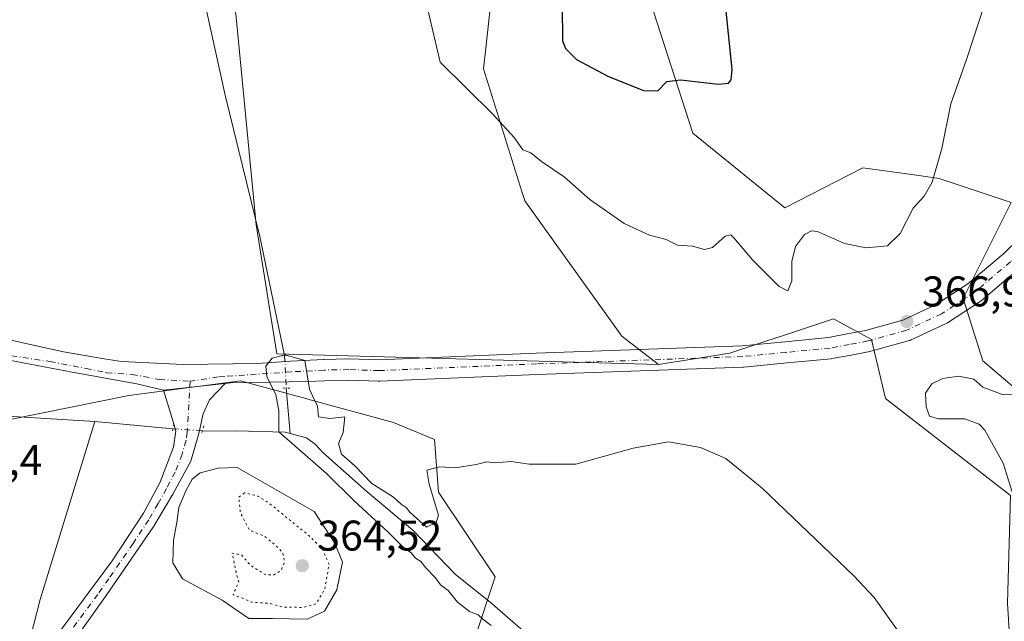
# Model space of a CAD drawing. Units: metres. Extents: x 587214 to 590679, y 4710473 to 4712830.
# Drawn here: x 589723 to 589953, y 4710674 to 4710815 of the extents above; entities that cross this region are included whole.
import ezdxf

# ---------------------------------------------------------------- set-up
doc = ezdxf.new("R2010")
doc.units = ezdxf.units.M
doc.header["$MEASUREMENT"] = 0
for name, pattern in [('DGN Style 3', [2.307223458686699, 1.648016756204785, -0.6592067024819142]), ('DGN Style 4', [2.6384748266838614, 1.318413404963828, -0.6592067024819142, 0.001648016756204785, -0.6592067024819142]), ('DGN Style 5', [1.1536117293433497, 0.4944050268614355, -0.6592067024819142])]:
    doc.linetypes.add(name, pattern=pattern)
for name, color, linetype, lineweight in [('Conducción de hidrocarburos lineal', 6, 'DGN Style 3', 0), ('Corriente natural lineal', 142, 'Continuous', 13), ('Corriente natural lineal oculto', 9, 'DGN Style 4', 13), ('Cultivos herbáceos CxS', 92, 'Continuous', 0), ('Curva de nivel maestra', 30, 'Continuous', 30), ('Curva de nivel normal', 30, 'Continuous', 0), ('Curva de nivel normal depresión', 30, 'DGN Style 5', 0), ('Laguna Cxs', 142, 'Continuous', 13), ('Pista no pavimentada Cxs', 111, 'Continuous', 0), ('Pista no pavimentada eje', 91, 'DGN Style 4', 0), ('Puente lineal', 2, 'DGN Style 5', 0), ('Punto de cota en terreno', 7, 'Continuous', 0), ('Rótulo de punto de cota en terreno', 7, 'Continuous', 0), ('Suelo desnudo CxS', 253, 'Continuous', 0)]:
    doc.layers.add(name, color=color, linetype=linetype, lineweight=lineweight)
doc.styles.add('Style-Arial', font='txt')

# ---------------------------------------------------------------- blocks, each defined once
blk = doc.blocks.new('*U10')
at = {"layer": 'Cultivos herbáceos CxS', "color": 92, "linetype": 'Continuous', "lineweight": 0}
for points in [[(589773.5087000001, 4710815.8499, 366.6454999999987), (589778.2712000003, 4710766.6373, 365.9712), (589783.0336999996, 4710736.4747, 365.4845999999961), (589872.1392999999, 4710734.0023, 366.2293000000063), (589888.7953000005, 4710736.608100001, 366.4345999999932), (589897.2275, 4710739.421700001, 366.9367999999959), (589901.2975000005, 4710740.780300001, 367.1454999999987), (589912.9863, 4710744.681700001, 367.2020000000048), (589921.8929000003, 4710739.820699999, 366.9082999999956), (589925.1312999995, 4710726.051100001, 367.6347999999998), (589954.2805000005, 4710703.372500001, 369.9231), (589953.5943, 4710678.252499999, 368.3855999999942), (589955.1441000003, 4710652.818499999, 366.5684000000037), (589967.2333000004, 4710629.6647, 365.3034000000043), (590003.5957000004, 4710587.802300001, 363.1450000000041), (590024.7229000004, 4710589.1665, 364.3059000000067), (590039.1108999997, 4710600.275900001, 364.4516000000003), (590131.2489, 4710557.368899999, 363.8730999999971)], [(590198.2325999998, 4710510.653000001, 364.2483000000066), (589941.0351999998, 4710507.361099999, 364.3898000000045), (589921.3960999995, 4710522.504100001, 364.7054999999964), (589878.4676000001, 4710586.4945, 364.5773999999947), (589815.7982999999, 4710661.497099999, 366.4927000000025), (589829.1846000003, 4710669.8597, 365.1294999999955), (589834.0438000001, 4710684.438899999, 364.8669999999984), (589820.7790999999, 4710704.208900001, 365.0662000000011), (589819.8731000006, 4710716.433499999, 365.2829000000056), (589810.2525000004, 4710720.409499999, 365.3390999999974), (589790.3306999998, 4710725.880100001, 365.2186999999976), (589789.8117000004, 4710726.022700001, 365.1972999999998), (589774.5796999997, 4710730.205499999, 365.4833000000072), (589748.5197000002, 4710726.7467, 365.9232000000048), (589713.3976999996, 4710719.673900001, 366.5194999999949)]]:
    blk.add_polyline3d(points, dxfattribs=at)
blk = doc.blocks.new('5PATER')
at = {"layer": 'Conducción de hidrocarburos lineal', "linetype": 'Continuous', "lineweight": 0}
h = blk.add_hatch(color=51, dxfattribs=at)
edge = h.paths.add_edge_path()
edge.add_ellipse((0, 0), major_axis=(-0.1095731443231308, -0.1110710700762829), ratio=0.9994222409660322, start_angle=0, end_angle=360)

msp = doc.modelspace()

# ---------------------------------------------------------------- linework, layer by layer
at = {"layer": 'Corriente natural lineal', "color": 142, "linetype": 'Continuous', "lineweight": 13, "extrusion": (-0.006319558304204882, 0.07548045800926426, 0.9971272554902666), "elevation": 352204.7303869479, "flags": 128}
msp.add_lwpolyline([(-980756.8844957645, -4631725.107010528), (-980756.8844957645, -4631714.406570231)], dxfattribs=at)
at = {"layer": 'Corriente natural lineal', "color": 142, "linetype": 'Continuous', "lineweight": 13, "extrusion": (-0.6185267663935533, 0.1927813487170847, 0.7617479838119406), "elevation": 543647.5986747434, "flags": 128}
msp.add_lwpolyline([(-4672769.908844042, -638636.8614685056), (-4672779.23267495, -638637.4725446334), (-4672822.763043894, -638637.6552963725)], dxfattribs=at)
at = {"layer": 'Corriente natural lineal', "color": 142, "linetype": 'Continuous', "lineweight": 13, "extrusion": (0.004623769959145798, -0.0004270415046868828, 0.9999892191353456), "elevation": 1081.2278806508, "flags": 128}
msp.add_lwpolyline([(589732.6032889106, 4710721.561363267), (589750.7881866167, 4710719.881863113)], dxfattribs=at)
at = {"layer": 'Corriente natural lineal', "color": 142, "linetype": 'Continuous', "lineweight": 13}
for points in [[(589758.9001000002, 4710851.710100001, 367.0752000000066), (589771.0301000001, 4710796.9001, 366.3837000000058), (589779.1201, 4710763.880100001, 365.9962999999989), (589784.8601000002, 4710736.050100001, 365.3781000000017)], [(589506.4301000005, 4710737.790100001, 369.7088999999978), (589513.6700999998, 4710733.460100001, 369.5053000000044), (589517.6401000004, 4710732.7501, 369.4860999999946), (589554.1601, 4710731.370100001, 368.7780999999959), (589593.1700999998, 4710729.3101, 368.2067999999999), (589624.5100999996, 4710727.440099999, 367.5578999999998), (589682.5100999996, 4710724.5801, 366.7906999999978), (589696.0301000001, 4710723.390100001, 366.5535999999993), (589740.6001000004, 4710720.670100001, 366.0801999999967)], [(589765.6656999998, 4710718.450099999, 365.9054000000033), (589773.5900999998, 4710718.460100001, 365.5011999999988), (589784.9901000002, 4710718.170100001, 365.8545000000013), (589786.1602999996, 4710717.857600001, 365.8279000000039)], [(589786.1602999996, 4710717.857600001, 365.8279000000039), (589789.9700999996, 4710716.840100001, 365.6542000000045), (589792.0900999998, 4710715.300100001, 365.6082000000025), (589793.7801000001, 4710713.450099999, 365.668399999995), (589804.1601, 4710704.2501, 365.194399999993), (589814.7801000001, 4710695.270099999, 365.073000000004), (589824.7200999996, 4710684.9901, 364.9088999999949), (589833.3501000004, 4710678.0701, 364.7284000000073), (589844.8501000004, 4710668.040100001, 364.630799999999), (589877.0201000003, 4710638.530099999, 363.6748999999982), (589887.8601000002, 4710628.050100001, 363.4588999999978), (589914.1300999997, 4710605.4901, 363.0270000000019), (589931.1601, 4710589.8301, 362.3867999999929), (589950.0301000001, 4710572.890100001, 361.8144999999931), (589953.0301000001, 4710569.4001, 361.7400999999954)]]:
    msp.add_polyline3d(points, dxfattribs=at)
at = {"layer": 'Corriente natural lineal oculto', "color": 9, "linetype": 'DGN Style 4', "lineweight": 13, "extrusion": (0.002577024996851336, -0.04751782676495259, 0.9988670657708671), "elevation": -221959.0850861827, "flags": 128}
msp.add_lwpolyline([(844020.9814438506, 4666609.389679657), (844020.9814438506, 4666601.809982797)], dxfattribs=at)
at = {"layer": 'Corriente natural lineal oculto', "color": 9, "linetype": 'DGN Style 4', "lineweight": 13, "extrusion": (0.01299836967377663, -0.001021031959247213, 0.9999149963269688), "elevation": 3222.072351798987, "flags": 128}
msp.add_lwpolyline([(589704.2031788232, 4710724.735919501), (589711.084667362, 4710724.195419219)], dxfattribs=at)
at = {"layer": 'Cultivos herbáceos CxS', "color": 92, "linetype": 'Continuous', "lineweight": 0}
for points in [[(589688.9008999999, 4710941.884500001, 369.8549999999959), (589713.1836000001, 4710911.100000001, 369.3570000000037), (589740.1710999999, 4710901.574999999, 368.0614999999962), (589762.3962000003, 4710847.5999, 367.0216999999975), (589773.5087000001, 4710815.8499, 366.6454999999987), (589778.2712000003, 4710766.6373, 365.9712), (589783.0336999996, 4710736.4747, 365.4845999999961), (589872.1392999999, 4710734.0023, 366.2293000000063)], [(589688.9008999999, 4710941.884500001, 369.8549999999959), (589713.1836000001, 4710911.100000001, 369.3570000000037), (589740.1710999999, 4710901.574999999, 368.0614999999962), (589762.3962000003, 4710847.5999, 367.0216999999975), (589773.5087000001, 4710815.8499, 366.6454999999987), (589778.2712000003, 4710766.6373, 365.9712), (589783.0336999996, 4710736.4747, 365.4845999999961), (589872.1392999999, 4710734.0023, 366.2293000000063)], [(589835.2547000004, 4710839.447699999, 372.1949000000022), (589831.8367, 4710807.8979, 371.6588000000047), (589831.3088999996, 4710803.026500001, 371.2814000000071), (589840.2462999999, 4710774.3849, 368.9673000000039), (589840.7588999998, 4710772.7423, 368.7937999999995), (589840.9216999998, 4710772.220699999, 368.7442000000011), (589863.5935000004, 4710740.631100001, 366.5734999999986), (589872.1392999999, 4710734.0023, 366.2293000000063), (589783.0336999996, 4710736.4747, 365.4845999999961), (589778.2712000003, 4710766.6373, 365.9712), (589773.5087000001, 4710815.8499, 366.6454999999987)], [(589835.2547000004, 4710839.447699999, 372.1949000000022), (589831.8367, 4710807.8979, 371.6588000000047), (589831.3088999996, 4710803.026500001, 371.2814000000071), (589840.2462999999, 4710774.3849, 368.9673000000039), (589840.7588999998, 4710772.7423, 368.7937999999995), (589840.9216999998, 4710772.220699999, 368.7442000000011), (589863.5935000004, 4710740.631100001, 366.5734999999986), (589872.1392999999, 4710734.0023, 366.2293000000063)], [(590131.2489, 4710557.368899999, 363.8730999999971), (590039.1108999997, 4710600.275900001, 364.4516000000003), (590027.9621000001, 4710617.513900001, 367.0820999999996), (590019.8662999999, 4710666.1121, 369.703800000003), (590004.8932999996, 4710710.3563, 368.9162999999971), (589986.6741000004, 4710724.126900001, 368.8950000000041), (589962.6643000003, 4710722.255700001, 370.420299999998), (589947.8876999998, 4710734.8215, 368.8588000000018), (589943.2735000001, 4710749.405099999, 367.5669000000053), (589954.4888000004, 4710771.797700001, 368.4832000000025), (589937.6869000001, 4710777.4583, 370.1907000000065), (589932.3287000004, 4710778.189300001, 371.0886000000028), (589919.8728999998, 4710779.888699999, 372.1606000000029), (589901.6629999997, 4710770.5897, 372.0354999999981), (589880.1969, 4710787.988500001, 374.3329999999987), (589869.2764999997, 4710821.779100001, 376.2283000000025)], [(589869.2764999997, 4710821.779100001, 376.2283000000025), (589880.1969, 4710787.988500001, 374.3329999999987), (589901.6629999997, 4710770.5897, 372.0354999999981), (589919.8728999998, 4710779.888699999, 372.1606000000029), (589932.3287000004, 4710778.189300001, 371.0886000000028), (589937.6869000001, 4710777.4583, 370.1907000000065), (589954.4888000004, 4710771.797700001, 368.4832000000025), (589943.2735000001, 4710749.405099999, 367.5669000000053), (589947.8876999998, 4710734.8215, 368.8588000000018), (589962.6643000003, 4710722.255700001, 370.420299999998), (589986.6741000004, 4710724.126900001, 368.8950000000041), (590004.8932999996, 4710710.3563, 368.9162999999971), (590019.8662999999, 4710666.1121, 369.703800000003), (590027.9621000001, 4710617.513900001, 367.0820999999996), (590039.1108999997, 4710600.275900001, 364.4516000000003)], [(590039.1108999997, 4710600.275900001, 364.4516000000003), (590024.7229000004, 4710589.1665, 364.3059000000067), (590003.5957000004, 4710587.802300001, 363.1450000000041), (589967.2333000004, 4710629.6647, 365.3034000000043), (589955.1441000003, 4710652.818499999, 366.5684000000037), (589953.5943, 4710678.252499999, 368.3855999999942), (589954.2805000005, 4710703.372500001, 369.9231), (589925.1312999995, 4710726.051100001, 367.6347999999998), (589921.8929000003, 4710739.820699999, 366.9082999999956), (589912.9863, 4710744.681700001, 367.2020000000048), (589901.2975000005, 4710740.780300001, 367.1454999999987), (589897.2275, 4710739.421700001, 366.9367999999959), (589888.7953000005, 4710736.608100001, 366.4345999999932), (589872.1392999999, 4710734.0023, 366.2293000000063)], [(589815.7982999999, 4710661.497099999, 366.4927000000025), (589829.1846000003, 4710669.8597, 365.1294999999955), (589834.0438000001, 4710684.438899999, 364.8669999999984), (589820.7790999999, 4710704.208900001, 365.0662000000011), (589819.8731000006, 4710716.433499999, 365.2829000000056), (589810.2525000004, 4710720.409499999, 365.3390999999974), (589790.3306999998, 4710725.880100001, 365.2186999999976), (589789.8117000004, 4710726.022700001, 365.1972999999998), (589774.5796999997, 4710730.205499999, 365.4833000000072), (589748.5197000002, 4710726.7467, 365.9232000000048), (589713.3976999996, 4710719.673900001, 366.5194999999949), (589684.3753000004, 4710697.422499999, 366.8708000000042), (589671.3855999997, 4710683.663899999, 366.9290000000037), (589716.4660999998, 4710668.3773, 366.5335999999952), (589720.2786999998, 4710661.7609, 366.8960999999982), (589714.9376999997, 4710652.326900001, 367.4587999999931), (589701.9493000006, 4710641.625299999, 368.161300000007), (589676.7335000001, 4710624.809699999, 370.0050999999949), (589677.2511, 4710610.854900001, 371.7976999999955), (589693.3196999999, 4710597.034299999, 374.0356999999931), (589697.3724999996, 4710576.0865, 375.0571000000054), (589695.7133, 4710553.8059, 377.1849999999977), (589674.6250999998, 4710539.586300001, 378.3625000000029)], [(589713.3976999996, 4710719.673900001, 366.5194999999949), (589748.5197000002, 4710726.7467, 365.9232000000048), (589774.5796999997, 4710730.205499999, 365.4833000000072), (589789.8117000004, 4710726.022700001, 365.1972999999998), (589790.3306999998, 4710725.880100001, 365.2186999999976), (589810.2525000004, 4710720.409499999, 365.3390999999974), (589819.8731000006, 4710716.433499999, 365.2829000000056), (589820.7790999999, 4710704.208900001, 365.0662000000011), (589834.0438000001, 4710684.438899999, 364.8669999999984), (589829.1846000003, 4710669.8597, 365.1294999999955), (589815.7982999999, 4710661.497099999, 366.4927000000025), (589792.8766999999, 4710671.433300001, 366.4425000000047), (589778.3586999997, 4710666.8475, 366.9223999999958), (589768.4249, 4710613.343900001, 371.0537999999942), (589749.3214999996, 4710583.5351, 372.8059000000067), (589743.2090999996, 4710553.726299999, 374.7394000000059), (589757.6989000002, 4710532.2053, 377.9997000000003), (589767.6596999997, 4710514.7443, 380.1921000000002), (589782.1763000004, 4710508.630100001, 382.8264999999956), (589816.3517000005, 4710534.4737, 389.0718000000052), (589835.6605000002, 4710532.975500001, 387.3666999999987), (589863.0060999999, 4710507.250299999, 385.750199999995), (589863.2028000001, 4710506.364900001, 386.0252000000037), (589714.9670000002, 4710504.467700001, 381.821299999996)]]:
    msp.add_polyline3d(points, dxfattribs=at)
at = {"layer": 'Curva de nivel maestra', "color": 30, "linetype": 'Continuous', "lineweight": 30, "elevation": 375, "flags": 128}
msp.add_lwpolyline([(589849.6399999997, 4710817.8201), (589849.7000000002, 4710809.540100001), (589850.4100000003, 4710807.770099999), (589853.0300000003, 4710805.1801), (589860.3200000003, 4710801.300100001), (589868.6500000004, 4710798.0101), (589871.9900000002, 4710797.860099999), (589874.0700000003, 4710800.100099999), (589877.2999999998, 4710800.5001), (589886.1200000001, 4710799.4801), (589888.5099999999, 4710799.690099999), (589889.0899999999, 4710800.4301), (589889.3300000001, 4710802.870100001), (589887.8799999999, 4710817.290100001)], dxfattribs=at)
at = {"layer": 'Curva de nivel normal', "color": 30, "linetype": 'Continuous', "lineweight": 0, "flags": 128}
for points, elevation in [([(589818.2100000001, 4710817.1801), (589821.2100000001, 4710804.5701), (589833.4000000004, 4710792.540100001), (589838.4900000002, 4710786.9801), (589840.4400000004, 4710784.130100001), (589842.3700000001, 4710783.420100001), (589844.8700000001, 4710781.4001), (589850.0899999999, 4710777.790100001), (589856.0800000001, 4710772.520099999), (589864.1399999997, 4710766.880100001), (589870.0199999996, 4710764.200099999), (589873.9299999997, 4710763.170100001), (589876.5899999999, 4710761.880100001), (589880.0800000001, 4710761.6501), (589882.8700000001, 4710760.8101), (589884.75, 4710761.340100001), (589887.7400000002, 4710763.9801), (589889, 4710764.2601), (589889.7199999997, 4710763.5801), (589894.0800000001, 4710758.440099999), (589900.2999999998, 4710752.190099999), (589902.3600000005, 4710751.1601), (589903.2699999996, 4710753.4901), (589903.29, 4710758.0601), (589904.1100000005, 4710761.5801), (589906.1900000004, 4710764.3201), (589907.8899999997, 4710765.220100001), (589909.2599999999, 4710765.020099999), (589915.5800000001, 4710762.2401), (589920.5899999999, 4710761.200099999), (589925.5999999996, 4710761.710100001), (589928.5199999996, 4710764.5801), (589931.6200000001, 4710770.530099999), (589934.1200000001, 4710773.2601), (589936.0199999996, 4710776.5701), (589938.3099999996, 4710784.4301), (589940.3799999999, 4710794.870100001), (589944.1200000001, 4710805.470100001), (589949.6500000004, 4710822.420100001)], 370), ([(589833.0499999998, 4710673.0701), (589831.1399999997, 4710674.5101), (589830.0499999998, 4710675.530099999), (589828.0499999998, 4710676.300100001), (589825.2199999997, 4710678.4801), (589823.0800000001, 4710681.190099999), (589821.29, 4710682.5001), (589820.1100000005, 4710684.130100001), (589817.8300000001, 4710686.5101), (589816.6399999997, 4710687.9901), (589815.4199999999, 4710688.770099999), (589814.4199999999, 4710690.040100001), (589812.3799999999, 4710691.470100001), (589809.0599999996, 4710694.860099999), (589801.0800000001, 4710702.120100001), (589794.6500000004, 4710708.520099999), (589783.5, 4710718.2601), (589783.5199999996, 4710723.140100001), (589782.8600000005, 4710726.950099999), (589780.75, 4710731.120100001), (589780.5199999996, 4710733.620100001), (589781.9900000002, 4710735.470100001), (589785, 4710736.2601), (589789.5800000001, 4710734.950099999), (589790.6799999997, 4710728.220100001), (589791.4500000002, 4710726.4901), (589792.5800000001, 4710724.290100001), (589792.7599999999, 4710721.800100001), (589795.4600000001, 4710721.340100001), (589798.9600000001, 4710721.7601), (589798.54, 4710718.110099999), (589797.4400000004, 4710715.5101), (589798.1399999997, 4710713.040100001), (589801.2800000003, 4710710.3101), (589805.2000000002, 4710706.220100001), (589810.2999999998, 4710702.9801), (589812.04, 4710701.390100001), (589813.2199999997, 4710700.5601), (589814.1200000001, 4710699.470100001), (589818.0099999999, 4710696.020099999), (589820.2800000003, 4710697.110099999), (589820.7599999999, 4710698.780099999), (589818.6500000004, 4710706.050100001), (589818.0499999998, 4710709.280099999), (589821.0599999996, 4710710.0801), (589824.7000000002, 4710709.880100001), (589829.5899999999, 4710710.620100001), (589832.1100000005, 4710711.290100001), (589833.9800000004, 4710711.0001), (589837.7699999996, 4710711.3101), (589841.9299999997, 4710710.6801), (589852.8399999999, 4710710.710100001), (589866.2599999999, 4710714.4301), (589874.5099999999, 4710715.960100001), (589881.9299999997, 4710714.5701), (589887.8899999997, 4710712.0101), (589896.3799999999, 4710705.120100001), (589917.75, 4710684.600099999), (589922.4800000004, 4710679.5601), (589928.4400000004, 4710671.200099999)], 365), ([(589942.1900000004, 4710731.2601), (589938.5, 4710730.7501), (589935.9100000003, 4710729.4901), (589934.4500000002, 4710727.3301), (589934.5999999996, 4710724.120100001), (589935.4199999999, 4710721.9101), (589937.4800000004, 4710721.290100001), (589943.6799999997, 4710721.270099999), (589946.9699999997, 4710720.030099999), (589948.3399999999, 4710718.6801), (589952.5999999996, 4710710.950099999), (589956.8600000005, 4710697.220100001)], 370), ([(589963.0499999998, 4710727.220100001), (589952.5800000001, 4710726.9301), (589947.8499999996, 4710728.720100001), (589945.7800000003, 4710730.550100001), (589942.1900000004, 4710731.2601)], 370)]:
    msp.add_lwpolyline(points, dxfattribs=dict(at, elevation=elevation))
at = {"layer": 'Curva de nivel normal depresión', "color": 30, "linetype": 'DGN Style 5', "lineweight": 0, "elevation": 365, "flags": 128}
msp.add_lwpolyline([(589775.5300000003, 4710704.0001), (589774.2000000002, 4710703.030099999), (589774.5199999996, 4710699.4001), (589776.6600000003, 4710695.280099999), (589780.2699999996, 4710693.8301), (589782.4400000004, 4710692.0101), (589784.4400000004, 4710690.0701), (589784.8399999999, 4710687.7401), (589784.04, 4710685.890100001), (589782.25, 4710684.790100001), (589780.3300000001, 4710684.9301), (589776.9800000004, 4710687.0101), (589774.7800000003, 4710689.530099999), (589772.6299999999, 4710689.960100001), (589773.4400000004, 4710685.940099999), (589774.1500000004, 4710683.2401), (589772.8499999996, 4710680.220100001), (589774.2800000003, 4710679.7301), (589777.2000000002, 4710678.4801), (589781.5700000003, 4710678.1601), (589784.5099999999, 4710677.340100001), (589789.2300000004, 4710677.2601), (589792.1799999997, 4710678.0801), (589794.2000000002, 4710681.370100001), (589795.2599999999, 4710687.300100001), (589793.6900000004, 4710690.860099999), (589790.6799999997, 4710693.9301), (589781.2199999997, 4710701.610099999), (589778.6399999997, 4710703.270099999), (589775.5300000003, 4710704.0001)], dxfattribs=at)
at = {"layer": 'Laguna Cxs', "color": 142, "linetype": 'Continuous', "lineweight": 13}
msp.add_polyline3d([(589794.1836999999, 4710676.352800001, 365.8392000000022), (589790.0992999999, 4710674.537500001, 365.9303999999975), (589782.0817999998, 4710674.6887, 365.738400000002), (589776.4846000001, 4710674.6887, 365.7149999999965), (589770.2823999999, 4710678.9244, 365.513300000006), (589761.0546000004, 4710683.9165, 365.6153999999952), (589758.7855000002, 4710687.6983, 365.5495999999985), (589758.9368000003, 4710692.992900001, 365.718399999998), (589759.6931999996, 4710697.077299999, 365.8234999999986), (589760.1469999999, 4710700.556600001, 365.889599999995), (589761.8109999998, 4710704.489800001, 365.8989000000001), (589763.3238000004, 4710707.2127, 365.9318000000058), (589765.1390000005, 4710708.725400001, 365.860400000005), (589769.3746999997, 4710709.784399999, 365.7782000000007), (589773.7616999998, 4710709.9356, 365.8843000000052), (589791.7632999998, 4710699.649, 366.4619999999995), (589796.6041000001, 4710692.236600001, 366.1312999999937), (589798.4194, 4710687.8496, 366.1453000000038), (589797.0579000004, 4710681.344799999, 365.9567999999999)], close=True, dxfattribs=at)
msp.add_polyline3d([(589794.1836999999, 4710676.352800001, 365.8392000000022), (589790.0992999999, 4710674.537500001, 365.9303999999975), (589782.0817999998, 4710674.6887, 365.738400000002), (589776.4846000001, 4710674.6887, 365.7149999999965), (589770.2823999999, 4710678.9244, 365.513300000006), (589761.0546000004, 4710683.9165, 365.6153999999952), (589758.7855000002, 4710687.6983, 365.5495999999985), (589758.9368000003, 4710692.992900001, 365.718399999998), (589759.6931999996, 4710697.077299999, 365.8234999999986), (589760.1469999999, 4710700.556600001, 365.889599999995), (589761.8109999998, 4710704.489800001, 365.8989000000001), (589763.3238000004, 4710707.2127, 365.9318000000058), (589765.1390000005, 4710708.725400001, 365.860400000005), (589769.3746999997, 4710709.784399999, 365.7782000000007), (589773.7616999998, 4710709.9356, 365.8843000000052), (589791.7632999998, 4710699.649, 366.4619999999995), (589796.6041000001, 4710692.236600001, 366.1312999999937), (589798.4194, 4710687.8496, 366.1453000000038), (589797.0579000004, 4710681.344799999, 365.9567999999999), (589794.1836999999, 4710676.352800001, 365.8392000000022)], dxfattribs=at)
at = {"layer": 'Pista no pavimentada Cxs', "color": 111, "linetype": 'Continuous', "lineweight": 0, "extrusion": (0.01827183994845059, 0.001996185756367829, 0.9998310632838552), "elevation": 20545.26296527689, "flags": 128}
msp.add_lwpolyline([(4618815.517629083, -1097675.84339509), (4618815.517629083, -1097690.326089673)], dxfattribs=at)
msp.add_lwpolyline([(4618815.517629083, -1097675.84339509), (4618815.517629083, -1097690.326089673)], dxfattribs=at)
at = {"layer": 'Pista no pavimentada Cxs', "color": 111, "linetype": 'Continuous', "lineweight": 0, "extrusion": (-0.009890573592859353, 0.0318610975667802, 0.9994433685886582), "elevation": 144621.627283394, "flags": 128}
msp.add_lwpolyline([(-1959839.119662024, -4321668.11770237), (-1959839.119662024, -4321676.336892773)], dxfattribs=at)
at = {"layer": 'Pista no pavimentada Cxs', "color": 111, "linetype": 'Continuous', "lineweight": 0}
for points in [[(589756.6146999998, 4710727.985400001, 365.898199999996), (589750.3969999999, 4710729.4406, 365.9253000000026), (589735.3157000003, 4710732.218699999, 366.1321999999927), (589710.7094000002, 4710736.848999999, 366.4997000000003), (589681.2083000002, 4710744.9188, 367.206600000005), (589649.8551000003, 4710755.5021, 368.2198000000063), (589629.1248000005, 4710761.461100001, 369.1349000000046), (589624.6101000002, 4710763.0801, 369.3727000000072), (589616.2401000002, 4710766.470100001, 369.7964000000065), (589608.2901, 4710770.350099999, 370.2926000000007), (589594.5500999996, 4710778.5601, 371.3175999999949), (589589.4901000002, 4710782.2401, 371.6432000000059), (589571.3601000002, 4710798.970100001, 373.0751000000019), (589565.7801000001, 4710802.550100001, 373.6055000000051), (589559.3400999998, 4710806.140100001, 374.2035000000033), (589551.6001000004, 4710809.090100001, 374.780899999998), (589530.0601000004, 4710817.5001, 376.0026999999973)], [(589706.1801000005, 4710742.940099999, 366.8098999999929), (589733.2301000003, 4710736.950099999, 366.2136000000028), (589742.7801000001, 4710735.3101, 366.117499999993), (589746.8201000001, 4710734.718900001, 366.1110000000044), (589761.2270000001, 4710733.974400001, 365.9051000000036), (589778.5226999996, 4710734.224099999, 365.7002000000066), (589786.2704999996, 4710734.7652, 365.5610000000015), (589793.9600000001, 4710735.181399999, 365.5310000000027), (589794.0455, 4710735.184599999, 365.5351999999984), (589799.8602999998, 4710735.299900001, 365.7231000000029), (589799.9719000002, 4710735.298599999, 365.7241999999969), (589806.9249999998, 4710735.057, 365.7229999999981), (589843.6072000006, 4710736.6282, 365.8858000000037), (589891.6546, 4710738.3358, 366.573000000004), (589901.7127, 4710739.313300001, 366.7274999999936), (589911.8437000001, 4710740.3027, 366.776199999993), (589916.2105999999, 4710741.117500001, 366.8635000000068), (589920.4554000003, 4710741.912799999, 366.9458000000013), (589929.1783999996, 4710744.3278, 367.1877999999998), (589936.9831999998, 4710747.9981, 367.4087), (589944.3481000002, 4710752.813200001, 367.6389999999956), (589952.6372999996, 4710759.826099999, 367.9394000000029), (589956.1731000004, 4710763.2784, 367.9685999999929)], [(589706.1801000005, 4710742.940099999, 366.8098999999929), (589733.2301000003, 4710736.950099999, 366.2136000000028), (589742.7801000001, 4710735.3101, 366.117499999993), (589746.8201000001, 4710734.718900001, 366.1110000000044), (589761.2270000001, 4710733.974400001, 365.9051000000036), (589778.5226999996, 4710734.224099999, 365.7002000000066), (589786.2704999996, 4710734.7652, 365.5610000000015), (589793.9600000001, 4710735.181399999, 365.5310000000027), (589794.0455, 4710735.184599999, 365.5351999999984), (589799.8602999998, 4710735.299900001, 365.7231000000029), (589799.9719000002, 4710735.298599999, 365.7241999999969), (589806.9249999998, 4710735.057, 365.7229999999981), (589843.6072000006, 4710736.6282, 365.8858000000037), (589891.6546, 4710738.3358, 366.573000000004), (589901.7127, 4710739.313300001, 366.7274999999936), (589911.8437000001, 4710740.3027, 366.776199999993), (589916.2105999999, 4710741.117500001, 366.8635000000068), (589920.4554000003, 4710741.912799999, 366.9458000000013), (589929.1783999996, 4710744.3278, 367.1877999999998), (589936.9831999998, 4710747.9981, 367.4087), (589944.3481000002, 4710752.813200001, 367.6389999999956), (589952.6372999996, 4710759.826099999, 367.9394000000029), (589956.1731000004, 4710763.2784, 367.9685999999929)], [(589955.9347999999, 4710756.066500001, 367.9992000000057), (589947.4559000004, 4710748.893200001, 367.8242999999929), (589947.2131000003, 4710748.7126, 367.8166999999958), (589939.5730999997, 4710743.717599999, 367.6288000000059), (589939.4550999999, 4710743.645, 367.6242000000057), (589939.2690000003, 4710743.547800001, 367.6165000000037), (589931.1140000002, 4710739.7128, 367.4502999999968), (589930.9051999999, 4710739.6259, 367.4416000000056), (589930.7171, 4710739.5657, 367.4327000000048), (589921.6870999997, 4710737.0657, 367.0795000000071), (589921.4804999996, 4710737.017899999, 367.075800000006), (589917.1295999996, 4710736.2027, 366.9686999999976), (589912.6414000001, 4710735.365300001, 366.8196000000025), (589912.4380999999, 4710735.3369, 366.8126000000047), (589902.1974999999, 4710734.3369, 366.5167999999976), (589892.0619000001, 4710733.3518, 366.2740999999951), (589891.9089000003, 4710733.341700001, 366.2718000000023), (589843.8030000003, 4710731.631999999, 365.8353000000061), (589807.0421000002, 4710730.057399999, 365.6913999999961), (589806.9351000004, 4710730.0551, 365.6959000000061), (589806.8482999997, 4710730.056600001, 365.6996000000072), (589799.8664999995, 4710730.2992, 365.9812999999995), (589794.1875, 4710730.1864, 365.896900000007), (589790.3836000003, 4710729.980599999, 365.7474999999977), (589772.3574999999, 4710729.705200001, 365.5638000000035), (589771.0093, 4710729.5579, 365.6319999999978), (589756.6146999998, 4710727.985400001, 365.898199999996), (589750.3969999999, 4710729.4406, 365.9253000000026), (589735.3157000003, 4710732.218699999, 366.1321999999927), (589710.7094000002, 4710736.848999999, 366.4997000000003)], [(589955.9347999999, 4710756.066500001, 367.9992000000057), (589947.4559000004, 4710748.893200001, 367.8242999999929), (589947.2131000003, 4710748.7126, 367.8166999999958), (589939.5730999997, 4710743.717599999, 367.6288000000059), (589939.4550999999, 4710743.645, 367.6242000000057), (589939.2690000003, 4710743.547800001, 367.6165000000037), (589931.1140000002, 4710739.7128, 367.4502999999968), (589930.9051999999, 4710739.6259, 367.4416000000056), (589930.7171, 4710739.5657, 367.4327000000048), (589921.6870999997, 4710737.0657, 367.0795000000071), (589921.4804999996, 4710737.017899999, 367.075800000006), (589917.1295999996, 4710736.2027, 366.9686999999976), (589912.6414000001, 4710735.365300001, 366.8196000000025), (589912.4380999999, 4710735.3369, 366.8126000000047), (589902.1974999999, 4710734.3369, 366.5167999999976), (589892.0619000001, 4710733.3518, 366.2740999999951), (589891.9089000003, 4710733.341700001, 366.2718000000023), (589843.8030000003, 4710731.631999999, 365.8353000000061), (589807.0421000002, 4710730.057399999, 365.6913999999961), (589806.9351000004, 4710730.0551, 365.6959000000061), (589806.8482999997, 4710730.056600001, 365.6996000000072), (589799.8664999995, 4710730.2992, 365.9812999999995), (589794.1875, 4710730.1864, 365.896900000007), (589790.3836000003, 4710729.980599999, 365.7474999999977), (589772.3574999999, 4710729.705200001, 365.5638000000035), (589771.0093, 4710729.558, 365.6319999999978)], [(589728.1601, 4710665.840100001, 367.0791999999929), (589744.6501000002, 4710688.140100001, 366.3873000000021), (589751.9301000005, 4710699.2601, 366.232999999993), (589755.7401000002, 4710706.3301, 366.1894999999931), (589758.9001000002, 4710714.6801, 366.2051000000066), (589759.4600999998, 4710718.420100001, 366.2130999999936), (589759.0500999996, 4710720.140100001, 366.1723999999958), (589756.6146999998, 4710727.985400001, 365.898199999996), (589771.0093, 4710729.5579, 365.6319999999978), (589767.3501000004, 4710725.7301, 365.8736999999965), (589765.8800999997, 4710722.4301, 365.997199999998), (589764.8701, 4710717.9101, 366.2234000000026), (589762.9901000002, 4710711.4301, 366.0384999999951), (589758.8000999996, 4710703.720100001, 366.054099999994), (589754.3800999997, 4710696.2401, 366.1267999999982), (589743.0401, 4710679.800100001, 366.4039000000048), (589737.8501000004, 4710672.4801, 366.6563000000024)], [(589771.0093, 4710729.558, 365.6319999999978), (589767.3501000004, 4710725.7301, 365.8736999999965), (589765.8800999997, 4710722.4301, 365.997199999998), (589764.8701, 4710717.9101, 366.2234000000026), (589762.9901000002, 4710711.4301, 366.0384999999951), (589758.8000999996, 4710703.720100001, 366.054099999994), (589754.3800999997, 4710696.2401, 366.1267999999982), (589743.0401, 4710679.800100001, 366.4039000000048), (589737.8501000004, 4710672.4801, 366.6563000000024), (589735.8201000001, 4710668.960100001, 366.777900000001), (589735.1047, 4710668.0261, 366.8337000000029)], [(589719.1001000004, 4710654.620100001, 367.8886000000057), (589728.1601, 4710665.840100001, 367.0791999999929), (589744.6501000002, 4710688.140100001, 366.3873000000021), (589751.9301000005, 4710699.2601, 366.232999999993), (589755.7401000002, 4710706.3301, 366.1894999999931), (589758.9001000002, 4710714.6801, 366.2051000000066), (589759.4600999998, 4710718.420100001, 366.2130999999936), (589759.0500999996, 4710720.140100001, 366.1723999999958)]]:
    msp.add_polyline3d(points, dxfattribs=at)
at = {"layer": 'Pista no pavimentada eje', "color": 91, "linetype": 'DGN Style 4', "lineweight": 0}
for points in [[(590015.8901000004, 4710823.8301, 370.3307999999961), (589994.7651000004, 4710800.780099999, 369.2758000000031), (589973.6300999997, 4710777.710100001, 368.4918999999936), (589961.4600999998, 4710764.950099999, 368.0985999999975), (589957.9200999998, 4710761.4901, 368.0255000000034), (589954.3201000001, 4710757.975099999, 367.9774000000034), (589945.8450999996, 4710750.8051, 367.7342000000062), (589938.2050999999, 4710745.8101, 367.5081999999966), (589930.0500999996, 4710741.975099999, 367.2810999999929), (589921.0201000003, 4710739.475099999, 367.0044000000053), (589916.6700999998, 4710738.6601, 366.9097000000039), (589912.1951000001, 4710737.825099999, 366.8003000000026), (589901.9550999999, 4710736.825099999, 366.5749999999971), (589891.8201000001, 4710735.840100001, 366.3864000000031), (589843.7050999999, 4710734.130100001, 365.8812000000034), (589806.9351000004, 4710732.5551, 365.7657999999938), (589799.8850999996, 4710732.800100001, 365.7909999999974), (589794.0950999996, 4710732.6851, 365.5666999999958), (589786.4250999996, 4710732.270099999, 365.3074999999953), (589770.949, 4710731.189099999, 365.6496999999945), (589769.3913000004, 4710731.0803, 365.7247999999963), (589762.8107000003, 4710730.083100001, 365.9168000000063)], [(589712.9583000002, 4710737.2619, 366.4885999999969), (589730.1074999999, 4710734.669500001, 366.2103000000061), (589738.4826999997, 4710733.074300001, 366.100900000005), (589743.2685000002, 4710732.077299999, 366.0458999999973), (589749.2509000005, 4710731.678500001, 365.9814000000042), (589755.6319000004, 4710730.481899999, 365.9208000000072), (589762.8107000003, 4710730.083100001, 365.9168000000063)], [(589762.8107000003, 4710730.083100001, 365.9168000000063), (589762.1651, 4710718.165100001, 366.1193000000058), (589761.8850999996, 4710716.295100001, 366.1223000000027), (589760.9451000001, 4710713.0551, 366.0966999999946), (589759.3651000002, 4710708.880100001, 366.1049999999959), (589757.2701000003, 4710705.0251, 366.1484000000055), (589755.3651000002, 4710701.4901, 366.1187999999966), (589753.1551000001, 4710697.7501, 366.2220999999991), (589749.5151000004, 4710692.190099999, 366.2522999999928), (589743.8450999996, 4710683.970100001, 366.4324000000051), (589741.2500999998, 4710680.3101, 366.4903000000049), (589733.0050999997, 4710669.1601, 366.9235999999946), (589731.9901000002, 4710667.4001, 367.0121000000072), (589728.7862999998, 4710662.827299999, 367.2305999999954), (589727.8290999997, 4710661.461100001, 367.3359999999957)]]:
    msp.add_polyline3d(points, dxfattribs=at)
at = {"layer": 'Puente lineal', "color": 2, "linetype": 'DGN Style 5', "lineweight": 0, "extrusion": (0.0911185996357594, -0.948391197368684, 0.3037293821052091), "elevation": -4413769.095310496, "flags": 128}
msp.add_lwpolyline([(1037601.113459426, 1407447.32253935), (1037600.402888379, 1407447.415007709), (1037599.702271495, 1407447.504327315)], dxfattribs=at)
at = {"layer": 'Puente lineal', "color": 2, "linetype": 'DGN Style 5', "lineweight": 0, "extrusion": (0.01221752944617984, 0.143189446731339, 0.9896198837528501), "elevation": 682094.4281073922, "flags": 128}
msp.add_lwpolyline([(-187165.0864343253, -4694520.768182136), (-187165.9142795828, -4694520.829416683), (-187166.7213470937, -4694520.899001395)], dxfattribs=at)
at = {"layer": 'Puente lineal', "color": 2, "linetype": 'DGN Style 5', "lineweight": 0, "extrusion": (-0.04122299168655338, 0.04985566714176867, 0.9979053449151676), "elevation": 210909.86827863, "flags": 128}
msp.add_lwpolyline([(-3456321.363188241, -3247777.666564033), (-3456320.409547832, -3247776.935395612), (-3456319.643672785, -3247776.321708797)], dxfattribs=at)
at = {"layer": 'Puente lineal', "color": 2, "linetype": 'DGN Style 5', "lineweight": 0, "extrusion": (-0.7459526137315003, 0.2403694149070192, 0.6211096863231167), "elevation": 692602.8665051472, "flags": 128}
msp.add_lwpolyline([(-4664571.975975766, -548428.2409572266), (-4664570.678873065, -548428.1600613648), (-4664569.951268745, -548428.1208893938)], dxfattribs=at)
at = {"layer": 'Suelo desnudo CxS', "color": 253, "linetype": 'Continuous', "lineweight": 0}
for points in [[(589954.2805000005, 4710703.372500001, 369.9231), (589925.1312999995, 4710726.051100001, 367.6347999999998), (589921.8929000003, 4710739.820699999, 366.9082999999956), (589912.9863, 4710744.681700001, 367.2020000000048), (589901.2975000005, 4710740.780300001, 367.1454999999987), (589897.2275, 4710739.421700001, 366.9367999999959), (589888.7953000005, 4710736.608100001, 366.4345999999932), (589872.1392999999, 4710734.0023, 366.2293000000063), (589863.5935000004, 4710740.631100001, 366.5734999999986), (589840.9216999998, 4710772.220699999, 368.7442000000011), (589840.7588999998, 4710772.7423, 368.7937999999995), (589840.2462999999, 4710774.3849, 368.9673000000039), (589831.3088999996, 4710803.026500001, 371.2814000000071), (589831.8367, 4710807.8979, 371.6588000000047), (589835.2547000004, 4710839.447699999, 372.1949000000022)], [(589835.2547000004, 4710839.447699999, 372.1949000000022), (589831.8367, 4710807.8979, 371.6588000000047), (589831.3088999996, 4710803.026500001, 371.2814000000071), (589840.2462999999, 4710774.3849, 368.9673000000039), (589840.7588999998, 4710772.7423, 368.7937999999995), (589840.9216999998, 4710772.220699999, 368.7442000000011), (589863.5935000004, 4710740.631100001, 366.5734999999986), (589872.1392999999, 4710734.0023, 366.2293000000063)], [(589869.2764999997, 4710821.779100001, 376.2283000000025), (589880.1969, 4710787.988500001, 374.3329999999987), (589901.6629999997, 4710770.5897, 372.0354999999981), (589919.8728999998, 4710779.888699999, 372.1606000000029), (589932.3287000004, 4710778.189300001, 371.0886000000028), (589937.6869000001, 4710777.4583, 370.1907000000065), (589954.4888000004, 4710771.797700001, 368.4832000000025), (589943.2735000001, 4710749.405099999, 367.5669000000053), (589947.8876999998, 4710734.8215, 368.8588000000018), (589962.6643000003, 4710722.255700001, 370.420299999998)], [(589869.2764999997, 4710821.779100001, 376.2283000000025), (589880.1969, 4710787.988500001, 374.3329999999987), (589901.6629999997, 4710770.5897, 372.0354999999981), (589919.8728999998, 4710779.888699999, 372.1606000000029), (589932.3287000004, 4710778.189300001, 371.0886000000028), (589937.6869000001, 4710777.4583, 370.1907000000065), (589954.4888000004, 4710771.797700001, 368.4832000000025), (589943.2735000001, 4710749.405099999, 367.5669000000053), (589947.8876999998, 4710734.8215, 368.8588000000018), (589962.6643000003, 4710722.255700001, 370.420299999998), (589986.6741000004, 4710724.126900001, 368.8950000000041), (590004.8932999996, 4710710.3563, 368.9162999999971), (590019.8662999999, 4710666.1121, 369.703800000003), (590027.9621000001, 4710617.513900001, 367.0820999999996), (590039.1108999997, 4710600.275900001, 364.4516000000003)], [(590039.1108999997, 4710600.275900001, 364.4516000000003), (590024.7229000004, 4710589.1665, 364.3059000000067), (590003.5957000004, 4710587.802300001, 363.1450000000041), (589967.2333000004, 4710629.6647, 365.3034000000043), (589955.1441000003, 4710652.818499999, 366.5684000000037), (589953.5943, 4710678.252499999, 368.3855999999942), (589954.2805000005, 4710703.372500001, 369.9231), (589925.1312999995, 4710726.051100001, 367.6347999999998), (589921.8929000003, 4710739.820699999, 366.9082999999956), (589912.9863, 4710744.681700001, 367.2020000000048), (589901.2975000005, 4710740.780300001, 367.1454999999987), (589897.2275, 4710739.421700001, 366.9367999999959), (589888.7953000005, 4710736.608100001, 366.4345999999932), (589872.1392999999, 4710734.0023, 366.2293000000063)]]:
    msp.add_polyline3d(points, dxfattribs=at)

# ---------------------------------------------------------------- block references
at = {"layer": 'Cultivos herbáceos CxS', "color": 92, "linetype": 'Continuous', "lineweight": 0}
msp.add_blockref('*U10', (0, 0), dxfattribs=at)
at = {"layer": 'Punto de cota en terreno', "color": 7, "linetype": 'Continuous', "lineweight": 0, "xscale": 10, "yscale": 10, "zscale": 10}
for p in [(589930.1200000001, 4710744.029999999, 366.9799999999959), (589789, 4710687, 364.5200000000041)]:
    msp.add_blockref('5PATER', p, dxfattribs=at)

# ---------------------------------------------------------------- texts
at = {"layer": 'Rótulo de punto de cota en terreno', "color": 7, "linetype": 'Continuous', "lineweight": 0, "style": 'Style-Arial'}
for s, p in [('366,98', (589933.6478000004, 4710747.557800001)), ('366,4', (589704.4677999998, 4710708.1678)), ('364,52', (589792.5278000003, 4710690.527799999))]:
    msp.add_text(s, height=7.000000000000002, dxfattribs=at).set_placement(p)

doc.saveas('drawing.dxf')
